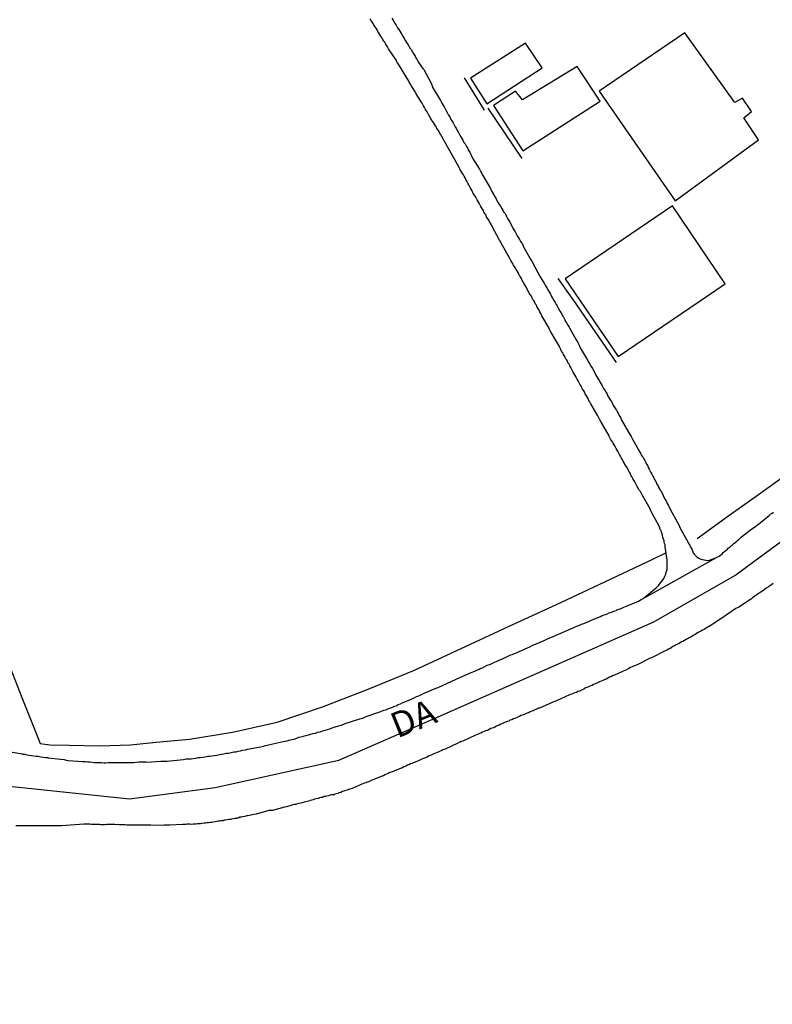
# Model space of a CAD drawing. Units: millimetres. Extents: x 185556 to 187966, y 1654886 to 1657660.
# Drawn here: x 186403 to 186477, y 1657376 to 1657473 of the extents above; entities that cross this region are included whole.
import ezdxf
from ezdxf.enums import TextEntityAlignment as Align

# ---------------------------------------------------------------- set-up
doc = ezdxf.new("R2010")
doc.units = ezdxf.units.MM
for name, color, linetype in [('V-EDIFICACAO', 2, 'Continuous'), ('V-EIXO_DE_LOGRADOURO', 3, 'Continuous'), ('V-LOTE', 1, 'Continuous'), ('V-NOME_DOS_LOGRADOUROS', 7, 'Continuous'), ('V-QUADRA', 2, 'Continuous'), ('V-REFERENCIA', 42, 'Continuous'), ('V-TESTADA', 5, 'Continuous')]:
    doc.layers.add(name, color=color, linetype=linetype)

msp = doc.modelspace()

# ---------------------------------------------------------------- linework, layer by layer
at = {"layer": 'V-EDIFICACAO'}
for points in [[(186460.26, 1657465.72), (186467.72, 1657454.94), (186475.93, 1657460.94), (186474.48, 1657463.1), (186475.24, 1657463.71), (186474.36, 1657465.03), (186473.59, 1657464.61), (186468.7, 1657471.47), (186460.26, 1657465.72)], [(186447.6, 1657466.98), (186449.19, 1657464.48), (186454.63, 1657468), (186453, 1657470.44), (186447.6, 1657466.98)], [(186452.71, 1657464.86), (186452.03, 1657465.71), (186449.87, 1657464.3), (186452.74, 1657459.84), (186460.34, 1657464.74), (186458.1, 1657468.16), (186452.71, 1657464.86)], [(186456.91, 1657447.25), (186462.13, 1657439.61), (186472.67, 1657446.75), (186467.48, 1657454.42), (186456.91, 1657447.25)]]:
    msp.add_lwpolyline(points, close=True, dxfattribs=at)
at = {"layer": 'V-EIXO_DE_LOGRADOURO'}
msp.add_lwpolyline([(186268.41, 1657364), (186280.9, 1657379.83), (186290.32, 1657389.26), (186296.46, 1657393.61), (186308.69, 1657401.93), (186316.88, 1657406.71), (186327.24, 1657410.51), (186337.47, 1657411.7), (186350.39, 1657410.97), (186359, 1657408.67), (186374.9, 1657403.51), (186380.53, 1657401.72), (186400.61, 1657397.5), (186414.04, 1657396.09), (186422.48, 1657397.2), (186434.63, 1657399.89), (186444.18, 1657404.07), (186465.62, 1657413.5), (186473.59, 1657418.06), (186485.53, 1657426.85), (186502.03, 1657439.78), (186518.72, 1657451.57)], dxfattribs=at)
at = {"layer": 'V-LOTE'}
for points in [[(186371.64, 1657473.79), (186373.65, 1657469.57), (186375.77, 1657465.35), (186377.91, 1657461.11), (186380.01, 1657456.85), (186382.15, 1657452.59), (186384.31, 1657448.33), (186386.41, 1657444.05), (186388.51, 1657439.77), (186390.67, 1657435.49), (186392.77, 1657431.21), (186394.87, 1657426.93), (186396.97, 1657422.65), (186398.63, 1657418.5), (186400.16, 1657414.35), (186401.82, 1657410.2), (186403.45, 1657406.07), (186405.08, 1657401.94), (186405.26, 1657401.52)], [(186469.9, 1657421.69), (186473.02, 1657423.95), (186475.93, 1657426.02), (186478.84, 1657428.12), (186481.74, 1657430.27), (186484.69, 1657432.4), (186487.68, 1657434.5), (186490.58, 1657436.66), (186493.54, 1657438.81), (186496.5, 1657440.96), (186499.46, 1657443.11), (186502.42, 1657445.26), (186505.38, 1657447.41), (186508.34, 1657449.56), (186511.3, 1657451.69), (186514.26, 1657453.82), (186517.22, 1657455.97), (186518.73, 1657457.15)], [(186405.26, 1657401.52), (186406.2, 1657401.4), (186408.11, 1657401.36), (186411.07, 1657401.31), (186414.13, 1657401.41), (186416.65, 1657401.66), (186419.95, 1657401.96), (186424.16, 1657402.64), (186428.56, 1657403.63), (186433.03, 1657405.13), (186437.52, 1657406.86), (186442.09, 1657408.74), (186446.66, 1657410.87), (186451.34, 1657413.05), (186456.06, 1657415.21), (186460.8, 1657417.43), (186465.54, 1657419.65), (186466.83, 1657420.29)]]:
    msp.add_lwpolyline(points, dxfattribs=at)
at = {"layer": 'V-QUADRA'}
for points in [[(186399.35, 1657401.23), (186403.28, 1657400.53), (186403.47, 1657400.52), (186403.52, 1657400.48), (186403.73, 1657400.48), (186403.95, 1657400.42), (186404.16, 1657400.39), (186404.38, 1657400.35), (186404.63, 1657400.31), (186404.85, 1657400.29), (186405.06, 1657400.27), (186405.06, 1657400.27), (186405.32, 1657400.22), (186405.54, 1657400.18), (186405.79, 1657400.16), (186406.01, 1657400.14), (186406.03, 1657400.12), (186407.25, 1657399.99), (186407.6, 1657399.95), (186407.81, 1657399.9), (186408, 1657399.86), (186409.4, 1657399.75), (186409.7, 1657399.75), (186409.92, 1657399.71), (186410.13, 1657399.71), (186410.35, 1657399.69), (186410.56, 1657399.66), (186410.78, 1657399.66), (186411.03, 1657399.66), (186411.29, 1657399.66), (186411.51, 1657399.64), (186411.72, 1657399.64), (186411.93, 1657399.67), (186412.15, 1657399.66), (186412.41, 1657399.66), (186412.62, 1657399.66), (186412.84, 1657399.66), (186413.09, 1657399.66), (186413.31, 1657399.66), (186413.57, 1657399.66), (186413.78, 1657399.66), (186414, 1657399.66), (186414.25, 1657399.66), (186414.47, 1657399.66), (186414.73, 1657399.69), (186414.94, 1657399.71), (186415.16, 1657399.71), (186415.41, 1657399.71), (186415.63, 1657399.71), (186415.73, 1657399.69), (186417.13, 1657399.79), (186417.47, 1657399.79), (186417.71, 1657399.78), (186419.02, 1657399.92), (186419.36, 1657399.97), (186419.62, 1657400.01), (186419.84, 1657400.01), (186420.09, 1657400.03), (186420.31, 1657400.05), (186420.57, 1657400.09), (186420.78, 1657400.14), (186421, 1657400.16), (186421.25, 1657400.18), (186421.47, 1657400.22), (186421.73, 1657400.27), (186421.94, 1657400.29), (186422.15, 1657400.31), (186422.41, 1657400.35), (186422.63, 1657400.39), (186422.88, 1657400.44), (186423.1, 1657400.48), (186423.31, 1657400.52), (186423.57, 1657400.57), (186423.79, 1657400.59), (186424.04, 1657400.63), (186424.3, 1657400.7), (186424.52, 1657400.72), (186424.73, 1657400.78), (186424.95, 1657400.8), (186425.2, 1657400.87), (186425.46, 1657400.91), (186425.65, 1657400.96), (186426.92, 1657401.21), (186427.22, 1657401.28), (186427.44, 1657401.32), (186427.59, 1657401.37), (186428.98, 1657401.68), (186429.33, 1657401.75), (186429.54, 1657401.79), (186429.76, 1657401.85), (186430.01, 1657401.92), (186430.23, 1657401.96), (186430.49, 1657402.05), (186430.7, 1657402.14), (186430.91, 1657402.2), (186431.17, 1657402.24), (186431.39, 1657402.31), (186431.64, 1657402.37), (186431.86, 1657402.44), (186432.07, 1657402.5), (186432.33, 1657402.56), (186432.55, 1657402.63), (186432.8, 1657402.69), (186433.06, 1657402.76), (186433.28, 1657402.84), (186433.53, 1657402.91), (186433.75, 1657402.97), (186433.98, 1657403.06), (186434.18, 1657403.12), (186434.39, 1657403.19), (186434.65, 1657403.27), (186434.87, 1657403.34), (186434.87, 1657403.34), (186435.12, 1657403.42), (186435.27, 1657403.49), (186436.71, 1657403.96), (186437.06, 1657404.07), (186437.27, 1657404.15), (186437.33, 1657404.18), (186438.77, 1657404.67), (186439.07, 1657404.8), (186439.25, 1657404.84), (186439.46, 1657404.93), (186439.65, 1657404.99), (186439.85, 1657405.06), (186440.06, 1657405.16), (186440.28, 1657405.25), (186440.49, 1657405.36), (186440.71, 1657405.44), (186440.94, 1657405.55), (186441.13, 1657405.63), (186441.35, 1657405.72), (186441.61, 1657405.83), (186441.82, 1657405.93), (186442.04, 1657406.02), (186442.27, 1657406.15), (186442.51, 1657406.23), (186442.77, 1657406.36), (186442.98, 1657406.45), (186443.17, 1657406.54), (186443.37, 1657406.6), (186443.58, 1657406.71), (186443.8, 1657406.82), (186444.05, 1657406.92), (186444.27, 1657406.99), (186444.42, 1657407.05), (186445.77, 1657407.65), (186446.12, 1657407.82), (186446.26, 1657407.89), (186447.66, 1657408.51), (186448.01, 1657408.66), (186448.22, 1657408.75), (186448.44, 1657408.83), (186448.62, 1657408.94), (186448.78, 1657408.98), (186448.99, 1657409.09), (186449.23, 1657409.22), (186449.47, 1657409.31), (186449.72, 1657409.41), (186449.94, 1657409.52), (186450.15, 1657409.61), (186450.36, 1657409.69), (186450.54, 1657409.78), (186450.75, 1657409.86), (186450.99, 1657409.99), (186451.23, 1657410.08), (186451.48, 1657410.21), (186451.7, 1657410.29), (186451.91, 1657410.38), (186452.17, 1657410.49), (186452.39, 1657410.59), (186452.6, 1657410.68), (186452.77, 1657410.74), (186452.96, 1657410.83), (186453.2, 1657410.94), (186453.44, 1657411.04), (186453.65, 1657411.16), (186454.83, 1657411.67), (186455.18, 1657411.82), (186455.39, 1657411.93), (186455.5, 1657411.97), (186456.72, 1657412.48), (186457.02, 1657412.61), (186457.24, 1657412.7), (186457.47, 1657412.8), (186457.71, 1657412.91), (186457.9, 1657413), (186458.05, 1657413.06), (186458.27, 1657413.15), (186458.53, 1657413.26), (186458.74, 1657413.34), (186458.96, 1657413.43), (186459.21, 1657413.53), (186459.43, 1657413.62), (186459.69, 1657413.75), (186459.9, 1657413.84), (186460.12, 1657413.92), (186460.37, 1657414.03), (186460.56, 1657414.12), (186460.76, 1657414.18), (186461.02, 1657414.26), (186461.23, 1657414.37), (186461.49, 1657414.46), (186461.7, 1657414.55), (186461.92, 1657414.63), (186462, 1657414.68), (186462.09, 1657414.72), (186462.22, 1657414.76), (186462.43, 1657414.82), (186462.69, 1657414.93), (186462.84, 1657415), (186464.13, 1657415.53), (186464.39, 1657415.71), (186464.39, 1657415.71), (186464.6, 1657415.81), (186471.8, 1657419.83), (186471.94, 1657419.89), (186472.05, 1657419.95), (186472.2, 1657420.06), (186472.35, 1657420.19), (186472.46, 1657420.32), (186472.61, 1657420.45), (186472.74, 1657420.56), (186472.89, 1657420.66), (186472.99, 1657420.77), (186473.13, 1657420.88), (186473.27, 1657421.01), (186473.38, 1657421.09), (186473.51, 1657421.2), (186473.64, 1657421.31), (186473.79, 1657421.44), (186473.9, 1657421.52), (186474.03, 1657421.63), (186474.2, 1657421.8), (186474.26, 1657421.87), (186475.29, 1657422.64), (186475.53, 1657422.81), (186475.68, 1657422.92), (186475.85, 1657423.05), (186475.94, 1657423.11), (186476.97, 1657423.95), (186477.16, 1657424.12), (186477.29, 1657424.18), (186477.42, 1657424.29)], [(186477.38, 1657417.27), (186477.12, 1657417.08), (186476.91, 1657416.93), (186476.69, 1657416.82), (186476.48, 1657416.65), (186476.26, 1657416.5), (186476, 1657416.33), (186475.79, 1657416.2), (186475.57, 1657416.03), (186475.36, 1657415.85), (186475.25, 1657415.75), (186473.99, 1657414.95), (186473.7, 1657414.81), (186472.76, 1657414.16), (186471.13, 1657413.06), (186471.11, 1657413.06), (186470.94, 1657412.98), (186470.8, 1657412.89), (186470.72, 1657412.83), (186470.59, 1657412.76), (186470.42, 1657412.68), (186470.25, 1657412.57), (186470.12, 1657412.5), (186469.99, 1657412.44), (186469.84, 1657412.36), (186469.69, 1657412.27), (186469.52, 1657412.16), (186469.39, 1657412.07), (186469.22, 1657411.97), (186469.05, 1657411.88), (186469, 1657411.86), (186468.96, 1657411.84), (186468.92, 1657411.82), (186468.81, 1657411.75), (186468.66, 1657411.67), (186468.49, 1657411.58), (186468.36, 1657411.54), (186468.23, 1657411.45), (186468.06, 1657411.34), (186467.89, 1657411.28), (186467.78, 1657411.2), (186467.67, 1657411.15), (186467.5, 1657411.07), (186467.33, 1657410.94), (186467.2, 1657410.85), (186467.07, 1657410.81), (186466.9, 1657410.72), (186466.75, 1657410.64), (186465.61, 1657410.04), (186465.4, 1657409.95), (186465.29, 1657409.91), (186465.29, 1657409.91), (186463.98, 1657409.26), (186463.77, 1657409.18), (186463.64, 1657409.13), (186463.51, 1657409.07), (186463.34, 1657409.01), (186463.18, 1657408.92), (186463.08, 1657408.85), (186462.95, 1657408.79), (186462.78, 1657408.71), (186462.61, 1657408.64), (186462.48, 1657408.58), (186462.35, 1657408.53), (186462.18, 1657408.45), (186462, 1657408.36), (186461.88, 1657408.32), (186461.75, 1657408.25), (186461.58, 1657408.19), (186461.4, 1657408.1), (186461.27, 1657408.06), (186461.1, 1657407.95), (186460.93, 1657407.87), (186460.76, 1657407.78), (186460.63, 1657407.72), (186460.46, 1657407.65), (186460.29, 1657407.59), (186460.16, 1657407.52), (186460.03, 1657407.46), (186459.86, 1657407.39), (186459.69, 1657407.33), (186459.56, 1657407.25), (186459.43, 1657407.2), (186459.26, 1657407.14), (186459.14, 1657407.07), (186459.04, 1657407.03), (186458.91, 1657406.99), (186458.74, 1657406.88), (186458.57, 1657406.82), (186458.44, 1657406.75), (186458.31, 1657406.69), (186458.14, 1657406.64), (186458.01, 1657406.56), (186457.88, 1657406.52), (186457.75, 1657406.47), (186457.58, 1657406.39), (186457.41, 1657406.34), (186457.34, 1657406.32), (186456.06, 1657405.74), (186455.86, 1657405.66), (186455.69, 1657405.59), (186455.63, 1657405.55), (186454.38, 1657405.01), (186454.3, 1657404.99), (186454.21, 1657404.97), (186454.19, 1657404.93), (186454.14, 1657404.93), (186454.02, 1657404.88), (186453.87, 1657404.8), (186453.76, 1657404.75), (186453.63, 1657404.71), (186453.46, 1657404.63), (186453.29, 1657404.56), (186453.16, 1657404.5), (186453.03, 1657404.45), (186452.86, 1657404.39), (186452.69, 1657404.33), (186452.56, 1657404.28), (186452.43, 1657404.2), (186452.26, 1657404.13), (186452.09, 1657404.04), (186451.96, 1657404), (186451.83, 1657403.94), (186451.66, 1657403.85), (186451.48, 1657403.81), (186451.36, 1657403.74), (186451.23, 1657403.68), (186451.05, 1657403.64), (186450.88, 1657403.55), (186450.75, 1657403.49), (186450.58, 1657403.42), (186450.41, 1657403.34), (186450.28, 1657403.29), (186450.15, 1657403.25), (186449.98, 1657403.14), (186449.85, 1657403.08), (186449.72, 1657403.04), (186449.59, 1657402.99), (186449.42, 1657402.91), (186449.25, 1657402.82), (186449.08, 1657402.76), (186448.95, 1657402.71), (186448.78, 1657402.63), (186448.61, 1657402.54), (186448.48, 1657402.5), (186448.35, 1657402.44), (186448.18, 1657402.37), (186448.03, 1657402.31), (186446.89, 1657401.79), (186446.67, 1657401.71), (186446.5, 1657401.62), (186446.35, 1657401.56), (186446.35, 1657401.56), (186445.09, 1657400.98), (186444.87, 1657400.89), (186444.7, 1657400.82), (186444.53, 1657400.74), (186444.42, 1657400.68), (186444.31, 1657400.63), (186444.14, 1657400.57), (186443.97, 1657400.5), (186443.84, 1657400.44), (186443.71, 1657400.39), (186443.54, 1657400.31), (186443.37, 1657400.22), (186443.26, 1657400.16), (186443.15, 1657400.12), (186442.98, 1657400.05), (186442.81, 1657399.99), (186442.68, 1657399.92), (186442.55, 1657399.86), (186442.38, 1657399.79), (186442.21, 1657399.73), (186442.08, 1657399.66), (186441.95, 1657399.62), (186441.82, 1657399.56), (186441.69, 1657399.52), (186441.52, 1657399.43), (186441.39, 1657399.39), (186441.22, 1657399.3), (186441.05, 1657399.22), (186440.96, 1657399.22), (186440.92, 1657399.15), (186440.9, 1657399.15), (186440.83, 1657399.13), (186440.79, 1657399.11), (186440.6, 1657399.02), (186440.32, 1657398.91), (186440.12, 1657398.83), (186439.98, 1657398.76), (186439.8, 1657398.7), (186439.67, 1657398.66), (186439.5, 1657398.57), (186439.33, 1657398.51), (186439.16, 1657398.44), (186439.03, 1657398.36), (186438.96, 1657398.34), (186437.74, 1657397.84), (186437.57, 1657397.76), (186437.44, 1657397.71), (186437.31, 1657397.67), (186437.14, 1657397.61), (186437.12, 1657397.61), (186435.94, 1657397.11), (186435.72, 1657397.05), (186435.6, 1657397), (186435.47, 1657396.94), (186435.29, 1657396.9), (186435.12, 1657396.83), (186434.99, 1657396.79), (186434.82, 1657396.72), (186434.65, 1657396.66), (186434.58, 1657396.64), (186434.56, 1657396.6), (186434.39, 1657396.57), (186434.24, 1657396.55), (186434.22, 1657396.51), (186434.18, 1657396.49), (186434.05, 1657396.49), (186433.92, 1657396.47), (186433.79, 1657396.44), (186433.62, 1657396.38), (186433.45, 1657396.34), (186433.32, 1657396.32), (186433.19, 1657396.3), (186433.02, 1657396.23), (186432.85, 1657396.21), (186432.72, 1657396.17), (186432.59, 1657396.12), (186432.42, 1657396.08), (186432.25, 1657396.04), (186432.12, 1657395.99), (186431.99, 1657395.95), (186431.82, 1657395.91), (186431.77, 1657395.89), (186431.64, 1657395.87), (186431.52, 1657395.82), (186431.39, 1657395.8), (186431.22, 1657395.74), (186431.04, 1657395.69), (186430.91, 1657395.67), (186430.74, 1657395.63), (186430.57, 1657395.59), (186430.4, 1657395.54), (186430.27, 1657395.52), (186430.1, 1657395.48), (186429.93, 1657395.44), (186429.8, 1657395.39), (186429.67, 1657395.35), (186429.5, 1657395.31), (186429.3, 1657395.27), (186428.12, 1657394.94), (186427.91, 1657394.92), (186427.91, 1657394.92), (186427.76, 1657394.92), (186426.49, 1657394.58), (186426.28, 1657394.53), (186426.15, 1657394.51), (186425.98, 1657394.47), (186425.8, 1657394.45), (186425.68, 1657394.41), (186425.55, 1657394.41), (186425.38, 1657394.36), (186425.2, 1657394.32), (186425.07, 1657394.28), (186424.9, 1657394.28), (186424.73, 1657394.19), (186424.56, 1657394.19), (186424.52, 1657394.15), (186424.43, 1657394.15), (186424.26, 1657394.13), (186424.09, 1657394.08), (186423.96, 1657394.06), (186423.83, 1657394.04), (186423.66, 1657394.02), (186423.49, 1657393.98), (186423.36, 1657393.98), (186423.23, 1657393.93), (186423.06, 1657393.91), (186422.88, 1657393.89), (186422.76, 1657393.87), (186422.63, 1657393.85), (186422.46, 1657393.82), (186422.28, 1657393.8), (186422.15, 1657393.76), (186421.98, 1657393.76), (186421.81, 1657393.72), (186421.64, 1657393.72), (186421.51, 1657393.68), (186421.34, 1657393.68), (186421.17, 1657393.65), (186421.04, 1657393.63), (186420.91, 1657393.63), (186420.74, 1657393.61), (186420.57, 1657393.59), (186420.44, 1657393.59), (186420.31, 1657393.59), (186420.14, 1657393.57), (186419.96, 1657393.59), (186419.84, 1657393.59), (186419.71, 1657393.59), (186419.54, 1657393.57), (186419.36, 1657393.57), (186419.3, 1657393.55), (186417.99, 1657393.5), (186417.77, 1657393.48), (186417.6, 1657393.48), (186417.47, 1657393.48), (186417.37, 1657393.46), (186416.12, 1657393.48), (186415.89, 1657393.48), (186415.76, 1657393.48), (186415.63, 1657393.48), (186415.46, 1657393.5), (186415.28, 1657393.48), (186415.16, 1657393.5), (186415.03, 1657393.5), (186414.85, 1657393.5), (186414.68, 1657393.5), (186414.55, 1657393.5), (186414.38, 1657393.5), (186414.21, 1657393.5), (186414.08, 1657393.5), (186413.95, 1657393.5), (186413.78, 1657393.5), (186413.61, 1657393.52), (186413.48, 1657393.52), (186413.35, 1657393.52), (186413.18, 1657393.52), (186413.01, 1657393.52), (186412.88, 1657393.55), (186412.75, 1657393.52), (186412.58, 1657393.55), (186412.41, 1657393.55), (186412.28, 1657393.55), (186412.15, 1657393.55), (186411.98, 1657393.55), (186411.81, 1657393.55), (186411.68, 1657393.53), (186411.63, 1657393.55), (186411.55, 1657393.52), (186411.38, 1657393.52), (186411.2, 1657393.52), (186411.08, 1657393.55), (186410.95, 1657393.55), (186410.78, 1657393.55), (186410.6, 1657393.55), (186410.47, 1657393.57), (186410.3, 1657393.57), (186410.13, 1657393.59), (186409.96, 1657393.59), (186409.83, 1657393.59), (186409.66, 1657393.59), (186409.53, 1657393.59), (186407.37, 1657393.44), (186404.96, 1657393.44), (186402.84, 1657393.44)]]:
    msp.add_lwpolyline(points, dxfattribs=at)
at = {"layer": 'V-REFERENCIA'}
for points in [[(186464.6, 1657415.81), (186465.87, 1657416.84), (186466.12, 1657417.12), (186466.3, 1657417.34), (186466.44, 1657417.55), (186466.62, 1657417.77), (186466.73, 1657417.98), (186466.81, 1657418.2), (186466.83, 1657418.32), (186466.87, 1657418.46), (186466.94, 1657418.67), (186466.94, 1657418.89), (186466.94, 1657419.1), (186466.94, 1657419.36), (186466.94, 1657419.57), (186466.9, 1657419.79), (186466.75, 1657420.89), (186466.75, 1657421.08), (186466.7, 1657421.2), (186466.66, 1657421.33), (186466.64, 1657421.46), (186466.57, 1657421.63), (186466.51, 1657421.81), (186466.51, 1657421.87), (186466.49, 1657421.98), (186466.44, 1657422.15), (186466.38, 1657422.32), (186466.36, 1657422.45), (186466.32, 1657422.51), (186466.27, 1657422.58), (186466.23, 1657422.75), (186466.17, 1657422.9), (186465.44, 1657424.23), (186465.35, 1657424.43), (186465.27, 1657424.62), (186464.51, 1657425.93), (186464.41, 1657426.14), (186464.32, 1657426.31), (186464.19, 1657426.46), (186464.08, 1657426.66), (186464, 1657426.83), (186463.91, 1657427), (186463.83, 1657427.13), (186463.76, 1657427.26), (186463.68, 1657427.43), (186463.57, 1657427.6), (186463.5, 1657427.73), (186463.42, 1657427.86), (186463.33, 1657428.03), (186463.27, 1657428.2), (186463.16, 1657428.33), (186463.12, 1657428.46), (186463.03, 1657428.63), (186462.9, 1657428.81), (186462.79, 1657428.98), (186462.71, 1657429.15), (186462.62, 1657429.32), (186462.54, 1657429.45), (186462.45, 1657429.62), (186462.37, 1657429.79), (186462.26, 1657429.96), (186462.19, 1657430.09), (186462.13, 1657430.22), (186462.02, 1657430.39), (186461.92, 1657430.57), (186461.83, 1657430.74), (186461.72, 1657430.91), (186461.62, 1657431.08), (186461.57, 1657431.21), (186461.46, 1657431.34), (186461.36, 1657431.49), (186461.27, 1657431.68), (186461.23, 1657431.79), (186460.41, 1657433.21), (186460.28, 1657433.44), (186460.22, 1657433.57), (186460.16, 1657433.7), (186460.14, 1657433.76), (186459.45, 1657434.95), (186459.34, 1657435.16), (186459.25, 1657435.29), (186459.19, 1657435.42), (186459.1, 1657435.59), (186459, 1657435.74), (186458.89, 1657435.93), (186458.84, 1657436.06), (186458.74, 1657436.23), (186458.61, 1657436.41), (186458.52, 1657436.58), (186458.46, 1657436.75), (186458.35, 1657436.9), (186458.24, 1657437.09), (186458.2, 1657437.22), (186458.09, 1657437.39), (186457.99, 1657437.57), (186457.9, 1657437.74), (186457.81, 1657437.91), (186457.71, 1657438.08), (186457.64, 1657438.21), (186457.58, 1657438.34), (186457.58, 1657438.34), (186457.47, 1657438.51), (186457.36, 1657438.68), (186457.32, 1657438.81), (186457.21, 1657438.94), (186457.13, 1657439.11), (186457.06, 1657439.28), (186456.95, 1657439.41), (186456.91, 1657439.54), (186456.81, 1657439.71), (186456.7, 1657439.88), (186456.65, 1657440.01), (186456.55, 1657440.14), (186456.48, 1657440.31), (186456.4, 1657440.49), (186456.36, 1657440.59), (186455.54, 1657441.97), (186455.41, 1657442.2), (186455.35, 1657442.33), (186455.33, 1657442.39), (186454.62, 1657443.6), (186454.51, 1657443.83), (186454.42, 1657444.01), (186454.34, 1657444.18), (186454.23, 1657444.35), (186454.12, 1657444.52), (186454.08, 1657444.65), (186453.97, 1657444.78), (186453.91, 1657444.95), (186453.82, 1657445.12), (186453.71, 1657445.25), (186453.67, 1657445.38), (186453.59, 1657445.55), (186453.46, 1657445.72), (186453.37, 1657445.85), (186453.33, 1657445.98), (186453.2, 1657446.13), (186453.13, 1657446.33), (186453.05, 1657446.5), (186452.94, 1657446.65), (186452.83, 1657446.84), (186452.79, 1657446.97), (186452.68, 1657447.1), (186452.6, 1657447.27), (186452.51, 1657447.44), (186452.43, 1657447.57), (186452.36, 1657447.7), (186452.3, 1657447.87), (186452.17, 1657448.04), (186452.1, 1657448.17), (186452.02, 1657448.3), (186451.91, 1657448.47), (186451.8, 1657448.64), (186451.76, 1657448.77), (186451.65, 1657448.9), (186451.57, 1657449.07), (186451.48, 1657449.25), (186451.44, 1657449.31), (186450.75, 1657450.53), (186450.62, 1657450.75), (186450.54, 1657450.92), (186450.45, 1657451.05), (186450.41, 1657451.11), (186449.76, 1657452.34), (186449.65, 1657452.55), (186449.55, 1657452.72), (186449.46, 1657452.85), (186449.42, 1657452.98), (186449.29, 1657453.15), (186449.18, 1657453.32), (186449.16, 1657453.38), (186449.14, 1657453.45), (186449.12, 1657453.51), (186449.03, 1657453.58), (186449.06, 1657453.62), (186449.01, 1657453.64), (186448.97, 1657453.73), (186448.95, 1657453.75), (186448.92, 1657453.82), (186448.86, 1657453.93), (186448.78, 1657454.1), (186448.67, 1657454.27), (186448.58, 1657454.44), (186448.52, 1657454.57), (186448.43, 1657454.7), (186448.35, 1657454.87), (186448.26, 1657455.04), (186448.17, 1657455.17), (186448.13, 1657455.3), (186448, 1657455.47), (186447.87, 1657455.64), (186447.83, 1657455.77), (186447.79, 1657455.81), (186447.75, 1657455.9), (186447.66, 1657456.07), (186447.57, 1657456.24), (186447.49, 1657456.37), (186447.42, 1657456.5), (186447.34, 1657456.67), (186447.23, 1657456.85), (186447.14, 1657457.02), (186447.14, 1657457.02), (186447.06, 1657457.19), (186446.97, 1657457.36), (186446.89, 1657457.49), (186446.82, 1657457.62), (186446.71, 1657457.77), (186446.59, 1657457.96), (186446.54, 1657458.09), (186446.48, 1657458.2), (186445.73, 1657459.55), (186445.6, 1657459.77), (186445.53, 1657459.94), (186445.51, 1657459.96), (186444.78, 1657461.27), (186444.65, 1657461.48), (186444.54, 1657461.61), (186444.5, 1657461.74), (186444.4, 1657461.87), (186444.29, 1657462.04), (186444.24, 1657462.17), (186444.14, 1657462.3), (186444.05, 1657462.47), (186443.94, 1657462.64), (186443.86, 1657462.77), (186443.77, 1657462.9), (186443.67, 1657463.07), (186443.58, 1657463.24), (186443.49, 1657463.37), (186443.43, 1657463.5), (186443.34, 1657463.67), (186443.24, 1657463.8), (186443.13, 1657463.97), (186443.08, 1657464.1), (186442.98, 1657464.28), (186442.89, 1657464.4), (186442.83, 1657464.53), (186442.74, 1657464.66), (186442.63, 1657464.83), (186442.55, 1657465.01), (186442.42, 1657465.18), (186442.31, 1657465.35), (186442.21, 1657465.52), (186442.14, 1657465.65), (186442.05, 1657465.82), (186441.95, 1657465.99), (186441.82, 1657466.16), (186441.75, 1657466.29), (186441.69, 1657466.42), (186441.56, 1657466.59), (186441.48, 1657466.77), (186441.39, 1657466.94), (186441.37, 1657466.96), (186440.66, 1657468.1), (186440.53, 1657468.31), (186440.44, 1657468.48), (186440.36, 1657468.61), (186440.32, 1657468.72), (186439.54, 1657469.88), (186439.43, 1657470.07), (186439.33, 1657470.24), (186439.22, 1657470.37), (186439.18, 1657470.5), (186439.07, 1657470.63), (186438.96, 1657470.8), (186438.9, 1657470.93), (186438.81, 1657471.06), (186438.7, 1657471.23), (186438.62, 1657471.38), (186438.49, 1657471.58), (186438.4, 1657471.75), (186438.3, 1657471.92), (186438.21, 1657472.05), (186438.08, 1657472.22), (186438, 1657472.37), (186437.89, 1657472.56), (186437.78, 1657472.69), (186437.72, 1657472.82)], [(186439.84, 1657472.9), (186439.95, 1657472.73), (186440.06, 1657472.56), (186440.06, 1657472.56), (186440.19, 1657472.35), (186440.27, 1657472.2), (186440.42, 1657471.96), (186440.53, 1657471.79), (186440.64, 1657471.62), (186440.75, 1657471.45), (186440.85, 1657471.29), (186440.98, 1657471.06), (186441.07, 1657470.91), (186441.19, 1657470.67), (186441.3, 1657470.52), (186441.45, 1657470.29), (186441.54, 1657470.14), (186441.67, 1657469.9), (186441.78, 1657469.77), (186441.9, 1657469.56), (186442.03, 1657469.36), (186442.14, 1657469.17), (186442.23, 1657469), (186442.33, 1657468.8), (186442.44, 1657468.61), (186442.55, 1657468.44), (186442.68, 1657468.27), (186442.78, 1657468.1), (186442.89, 1657467.95), (186443, 1657467.84), (186443.71, 1657466.49), (186443.81, 1657466.25), (186443.9, 1657466.06), (186444.63, 1657464.79), (186444.76, 1657464.53), (186444.87, 1657464.36), (186445, 1657464.17), (186445.1, 1657463.97), (186445.19, 1657463.78), (186445.32, 1657463.55), (186445.42, 1657463.37), (186445.55, 1657463.18), (186445.66, 1657462.94), (186445.77, 1657462.81), (186445.88, 1657462.6), (186446, 1657462.39), (186446.09, 1657462.21), (186446.2, 1657462.02), (186446.3, 1657461.78), (186446.41, 1657461.65), (186446.52, 1657461.44), (186446.65, 1657461.23), (186446.73, 1657461.05), (186446.84, 1657460.88), (186446.95, 1657460.67), (186447.06, 1657460.52), (186447.19, 1657460.28), (186447.32, 1657460.09), (186447.4, 1657459.89), (186447.53, 1657459.7), (186447.64, 1657459.47), (186447.72, 1657459.29), (186447.79, 1657459.14), (186448.48, 1657458.03), (186448.6, 1657457.79), (186448.71, 1657457.62), (186448.78, 1657457.45), (186448.8, 1657457.42), (186449.55, 1657456.14), (186449.7, 1657455.86), (186449.78, 1657455.69), (186449.89, 1657455.53), (186450.02, 1657455.3), (186450.11, 1657455.13), (186450.19, 1657454.96), (186450.32, 1657454.74), (186450.43, 1657454.57), (186450.54, 1657454.4), (186450.67, 1657454.18), (186450.77, 1657454.01), (186450.84, 1657453.84), (186450.99, 1657453.69), (186451.07, 1657453.54), (186451.14, 1657453.37), (186451.24, 1657453.2), (186451.35, 1657452.98), (186451.48, 1657452.83), (186451.59, 1657452.59), (186451.67, 1657452.42), (186451.76, 1657452.25), (186451.87, 1657452.08), (186452, 1657451.88), (186452.08, 1657451.69), (186452.19, 1657451.48), (186452.32, 1657451.3), (186452.4, 1657451.13), (186452.51, 1657450.92), (186452.64, 1657450.75), (186452.69, 1657450.7), (186452.73, 1657450.58), (186452.81, 1657450.4), (186452.84, 1657450.34), (186453.5, 1657449.18), (186453.67, 1657448.92), (186453.67, 1657448.92), (186453.78, 1657448.69), (186453.78, 1657448.66), (186454.46, 1657447.44), (186454.62, 1657447.2), (186454.72, 1657447.01), (186454.83, 1657446.84), (186454.94, 1657446.63), (186455.05, 1657446.47), (186455.11, 1657446.36), (186455.13, 1657446.34), (186455.17, 1657446.24), (186455.26, 1657446.06), (186455.37, 1657445.9), (186455.47, 1657445.74), (186455.58, 1657445.51), (186455.67, 1657445.36), (186455.8, 1657445.12), (186455.92, 1657444.91), (186456.01, 1657444.74), (186456.12, 1657444.58), (186456.14, 1657444.5), (186456.18, 1657444.43), (186456.25, 1657444.35), (186456.25, 1657444.32), (186456.31, 1657444.18), (186456.42, 1657444.03), (186456.57, 1657443.79), (186456.65, 1657443.62), (186456.76, 1657443.47), (186456.87, 1657443.23), (186456.95, 1657443.06), (186457.04, 1657442.91), (186457.17, 1657442.68), (186457.3, 1657442.5), (186457.32, 1657442.44), (186457.99, 1657441.26), (186458.14, 1657441), (186458.24, 1657440.79), (186458.33, 1657440.61), (186458.4, 1657440.46), (186459.08, 1657439.3), (186459.23, 1657439.03), (186459.34, 1657438.87), (186459.47, 1657438.64), (186459.6, 1657438.44), (186459.85, 1657437.95), (186459.94, 1657437.78), (186460.03, 1657437.61), (186460.11, 1657437.44), (186460.24, 1657437.24), (186460.31, 1657437.11), (186460.56, 1657436.71), (186460.69, 1657436.45), (186460.8, 1657436.28), (186460.93, 1657436.06), (186461.04, 1657435.89), (186461.12, 1657435.72), (186461.23, 1657435.5), (186461.33, 1657435.33), (186461.44, 1657435.2), (186461.57, 1657434.99), (186461.64, 1657434.82), (186461.72, 1657434.65), (186461.85, 1657434.47), (186461.96, 1657434.32), (186462.02, 1657434.19), (186462.09, 1657434.09), (186462.17, 1657433.92), (186462.28, 1657433.7), (186462.39, 1657433.53), (186462.43, 1657433.42), (186463.14, 1657432.15), (186463.31, 1657431.9), (186463.4, 1657431.73), (186463.5, 1657431.55), (186463.51, 1657431.53), (186464.17, 1657430.35), (186464.32, 1657430.09), (186464.43, 1657429.88), (186464.54, 1657429.7), (186464.58, 1657429.66), (186464.66, 1657429.54), (186464.75, 1657429.36), (186464.84, 1657429.19), (186464.92, 1657429.02), (186465.03, 1657428.85), (186465.09, 1657428.68), (186465.18, 1657428.52), (186465.24, 1657428.38), (186465.33, 1657428.2), (186465.44, 1657428.03), (186465.54, 1657427.82), (186465.63, 1657427.67), (186465.74, 1657427.43), (186465.82, 1657427.3), (186465.85, 1657427.21), (186465.89, 1657427.19), (186465.91, 1657427.15), (186465.93, 1657427.06), (186466.06, 1657426.89), (186466.06, 1657426.89), (186466.14, 1657426.7), (186466.23, 1657426.53), (186466.32, 1657426.42), (186466.55, 1657425.93), (186466.62, 1657425.78), (186466.75, 1657425.54), (186466.85, 1657425.39), (186466.96, 1657425.16), (186467.07, 1657424.94), (186467.13, 1657424.79), (186467.28, 1657424.55), (186467.29, 1657424.53), (186467.95, 1657423.29), (186468.08, 1657423.05), (186468.16, 1657422.88), (186468.23, 1657422.73), (186468.85, 1657421.61), (186468.98, 1657421.38), (186469.06, 1657421.2), (186469.17, 1657421.03), (186469.28, 1657420.82), (186469.36, 1657420.65), (186469.45, 1657420.47), (186469.52, 1657420.3), (186469.6, 1657420.17), (186469.69, 1657420.06), (186469.73, 1657420), (186469.75, 1657419.98), (186469.8, 1657419.96), (186469.91, 1657419.87), (186470.07, 1657419.76), (186470.14, 1657419.74), (186470.25, 1657419.68), (186470.42, 1657419.63), (186470.59, 1657419.59), (186470.76, 1657419.57), (186470.94, 1657419.55), (186471.11, 1657419.57), (186471.8, 1657419.83)]]:
    msp.add_lwpolyline(points, dxfattribs=at)
at = {"layer": 'V-TESTADA'}
for points in [[(186446.96, 1657467.03), (186448.95, 1657463.86)], [(186449.29, 1657464.03), (186452.66, 1657459.09)], [(186469.9, 1657421.69), (186473.02, 1657423.95), (186475.93, 1657426.02), (186478.84, 1657428.12), (186481.74, 1657430.27), (186484.69, 1657432.4), (186487.68, 1657434.5), (186490.58, 1657436.66), (186493.54, 1657438.81), (186496.5, 1657440.96), (186499.46, 1657443.11), (186502.42, 1657445.26), (186505.38, 1657447.41), (186508.34, 1657449.56), (186511.3, 1657451.69), (186514.26, 1657453.82), (186517.22, 1657455.97), (186518.73, 1657457.15)], [(186461.96, 1657439.01), (186457.76, 1657445.11), (186456.23, 1657447.29)], [(186405.26, 1657401.52), (186406.2, 1657401.4), (186408.11, 1657401.36), (186411.07, 1657401.31), (186414.13, 1657401.41), (186416.65, 1657401.66), (186419.95, 1657401.96), (186424.16, 1657402.64), (186428.56, 1657403.63), (186433.03, 1657405.13), (186437.52, 1657406.86), (186442.09, 1657408.74), (186446.66, 1657410.87), (186451.34, 1657413.05), (186456.06, 1657415.21), (186460.8, 1657417.43), (186465.54, 1657419.65), (186466.83, 1657420.29)]]:
    msp.add_lwpolyline(points, dxfattribs=at)

# ---------------------------------------------------------------- texts
at = {"layer": 'V-NOME_DOS_LOGRADOUROS'}
msp.add_text('DA', height=2.5, rotation=22, dxfattribs=at).set_placement((186440.67, 1657401.29), align=Align.BOTTOM_LEFT)

doc.saveas('drawing.dxf')
